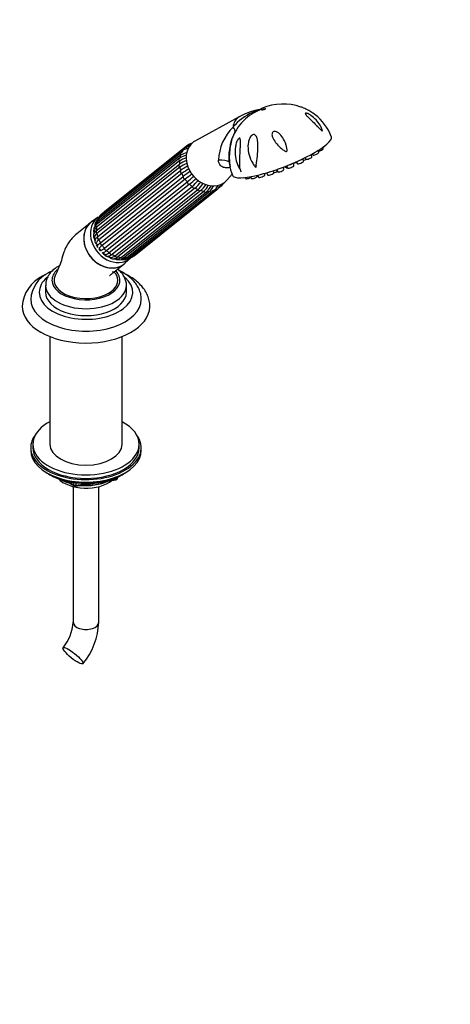
# Paper-space layout 'Layout1' of a CAD drawing. Units: millimetres. Extents: x 0 to 1958, y 0 to 2360.
# Drawn here: x 1756 to 1958, y 239 to 702 of the extents above; entities that cross this region are included whole.
import ezdxf
from ezdxf import colors
from ezdxf.entities.mleader import LeaderData, LeaderLine
from ezdxf.math import Vec2, Vec3

# ---------------------------------------------------------------- set-up
doc = ezdxf.new("R2010")
doc.units = ezdxf.units.MM
doc.layers.add('DV6_Défaut', color=7, linetype='Continuous')
doc.layers.add('Défaut', color=7, linetype='Continuous')

# ---------------------------------------------------------------- blocks, each defined once
blk = doc.blocks.new('_DOT')
at = {"color": 0}
blk.add_line((0, 0), (-1, 0), dxfattribs=at)
at = {"color": 0, "const_width": 0.333}
blk.add_lwpolyline([(-0.1665, 0, 1), (0.1665, 0, 1)], format="xyb", close=True, dxfattribs=at)
blk = doc.blocks.new('SE5')
at = {"layer": 'DV6_Défaut', "color": 7, "linetype": 'Continuous'}
for p, q in [((1869.64, 660.28), (1869.35, 660.14)), ((1858.84, 656.24), (1838.26, 645.03)), ((1831.47, 639.29), (1792.48, 608.15)), ((1832.57, 640.56), (1793.58, 609.42)), ((1832.81, 641.38), (1793.82, 610.24)), ((1834.7, 642.93), (1795.72, 611.78)), ((1896.25, 639.46), (1896.08, 640.56)), ((1898.38, 641.26), (1898.27, 642.02)), ((1899.35, 642.73), (1899.33, 642.83)), ((1830.76, 635.51), (1791.77, 604.36)), ((1830.78, 636.79), (1791.79, 605.64)), ((1831.32, 638.23), (1792.33, 607.09)), ((1884.59, 633.3), (1884.4, 634.58)), ((1884.61, 634.66), (1884.61, 634.66)), ((1885.7, 635.14), (1886.32, 634.24)), ((1889.11, 635.34), (1888.91, 636.64)), ((1889.8, 637.07), (1890.29, 636.34)), ((1893.08, 637.44), (1892.9, 638.69)), ((1893.14, 638.82), (1893.45, 638.36)), ((1791.77, 602.89), (1830.76, 634.03)), ((1830.94, 632.58), (1791.95, 601.44)), ((1792.32, 599.93), (1831.31, 631.08)), ((1866.66, 632.47), (1867.05, 633.61)), ((1871.19, 629.73), (1871.18, 629.81)), ((1871.65, 629.95), (1872.39, 628.87)), ((1875.18, 629.96), (1875.03, 631.01)), ((1876.32, 631.45), (1877.05, 630.37)), ((1879.84, 631.47), (1879.67, 632.66)), ((1880.3, 632.9), (1880.48, 632.64)), ((1880.68, 633.05), (1881.17, 632.34)), ((1881.11, 633.22), (1881.8, 632.21)), ((1831.84, 629.65), (1792.85, 598.5)), ((1793.57, 597.07), (1832.56, 628.22)), ((1833.41, 626.91), (1794.42, 595.77)), ((1795.44, 594.51), (1834.42, 625.65)), ((1853.03, 626.53), (1855.51, 629.34)), ((1861.6, 627.76), (1861.98, 627.2)), ((1863.99, 628.11), (1864.59, 627.23)), ((1867.38, 628.32), (1867.31, 628.8)), ((1867.44, 628.83), (1868.14, 627.8)), ((1870.93, 628.89), (1870.81, 629.71)), ((1835.53, 624.55), (1796.54, 593.41)), ((1797.79, 592.41), (1836.77, 623.56)), ((1838.06, 622.74), (1799.07, 591.6)), ((1800.46, 590.93), (1839.45, 622.07)), ((1840.83, 621.6), (1801.84, 590.45)), ((1803.28, 590.15), (1842.27, 621.29)), ((1804.52, 589.9), (1843.51, 621.04)), ((1806.05, 590.14), (1845.04, 621.28)), ((1807.11, 590.07), (1846.09, 621.21)), ((1808.58, 590.9), (1847.57, 622.04)), ((1809.42, 590.96), (1848.41, 622.1)), ((1848.6, 622.28), (1850.3, 623.64)), ((1792.58, 609.04), (1789.47, 606.89)), ((1790.63, 602.32), (1790.6, 601.41)), ((1790.83, 599.31), (1791.1, 598.12)), ((1791.68, 596.64), (1792.16, 595.63)), ((1793.02, 594.33), (1793.69, 593.48)), ((1794.81, 592.39), (1795.67, 591.68)), ((1797.03, 590.84), (1798.12, 590.28)), ((1800.15, 589.66), (1801.04, 589.44)), ((1805.05, 587.38), (1807.84, 589.93)), ((1767.81, 577.01), (1767.81, 573.75)), ((1805.81, 573.75), (1805.81, 577.01)), ((1769.81, 552.94), (1769.81, 502.3)), ((1803.81, 502.3), (1803.81, 552.94)), ((1760.81, 500.67), (1760.81, 499.44)), ((1761.81, 502.3), (1761.81, 500.67)), ((1811.81, 500.67), (1811.81, 502.3)), ((1812.81, 499.44), (1812.81, 500.67)), ((1769.13, 488.3), (1769.73, 487.95)), ((1800.95, 485.97), (1800.95, 486.51)), ((1801.6, 486.11), (1802, 486.97)), ((1801.66, 486.38), (1801.91, 486.93)), ((1801.66, 486.81), (1801.66, 486.38)), ((1803.89, 487.95), (1804.49, 488.3)), ((1777.33, 484.99), (1781.23, 482.73)), ((1778.3, 484.76), (1781.02, 483.19)), ((1780.81, 482.36), (1780.81, 418.61)), ((1781.02, 483.19), (1781.02, 484.27)), ((1781.88, 482.61), (1800.84, 485.54)), ((1781.99, 484.15), (1781.99, 483.04)), ((1781.99, 483.04), (1787.35, 483.87)), ((1792.81, 418.61), (1792.81, 482.36)), ((1798.42, 485.58), (1800.95, 485.97))]:
    blk.add_line(p, q, dxfattribs=at)
for centre, radius, start, end in [((1879.54, 637.36), 24.97, 70.3915, 113.3625), ((1875.25, 635.24), 25.2, 113.8707, 139.7909), ((1873.69, 629.77), 30.34, 103.2472, 119.3007), ((1866.05, 666.16), 6.77, 278.1824, 298.8187), ((1876.87, 638.35), 22.66, 122.1244, 147.6061), ((1880.27, 638.65), 23.46, 20.9883, 52.6001), ((1872.44, 634.95), 23.32, 134.7929, 177.8339), ((1875.21, 638.65), 21.04, 150.6969, 171.6335), ((1864.72, 645.26), 8.68, 143.1045, 154.8536), ((1837.63, 639.13), 4.8, 98.6655, 127.5883), ((1835.6, 631.7), 7.81, 100.1449, 123.2469), ((1835.87, 635.6), 5.96, 99.0798, 123.5618), ((1836.53, 636.02), 6.52, 98.9415, 124.7021), ((1837.07, 638.6), 4.59, 103.3003, 125.0613), ((1876.53, 637.45), 22.55, 174.8721, 202.4481), ((1876.53, 637.45), 22.55, 169.1135, 171.224), ((1836.56, 626.94), 10.34, 104.0706, 124.082), ((1839.47, 621.51), 15.25, 110.4342, 124.8236), ((1836.8, 628.12), 10.54, 105.8766, 123.758), ((1839.66, 620.05), 15.27, 110.693, 124.8247), ((1846.72, 610.04), 26.07, 117.5149, 126.2373), ((1847.28, 608.58), 26.12, 117.234, 126.2386), ((1882.99, 563.29), 82.21, 124.9846, 127.8389), ((1873.06, 638.9), 15.68, 204.2655, 212.5042), ((1879.12, 642.62), 16.07, 216.5442, 219.1829), ((1884.1, 561.64), 82.64, 125.0287, 127.8402), ((1788.12, 681.82), 72.79, 309.4974, 312.7732), ((1789.44, 680.46), 72.45, 309.4985, 312.7617), ((1820.33, 642.41), 25.02, 311.0914, 320.0286), ((1821.64, 641.57), 24.98, 311.0921, 320.3029), ((1846.84, 627.58), 5.24, 311.3739, 332.8664), ((1829.41, 633.03), 14.87, 312.4887, 327.5364), ((1830.8, 632.55), 14.85, 312.4888, 326.7242), ((1835.15, 628.79), 10.33, 313.5268, 332.9127), ((1836.54, 628.68), 10.32, 313.526, 332.8299), ((1839.71, 626.81), 7.68, 313.9952, 337.391), ((1843.53, 626.28), 5.86, 313.6173, 338.3024), ((1845.87, 625.34), 4.12, 308.074, 335.635), ((1847.4, 625.89), 3.32, 306.3568, 319.7482), ((1846.68, 626.86), 4.51, 316.2636, 333.2679), ((1795.13, 604.84), 4.24, 128.6134, 183.4256), ((1794.48, 604.4), 3.45, 128.7412, 159.6495), ((1797.29, 606.31), 5.24, 131.3739, 160.5053), ((1798.07, 604.25), 6.78, 138.4871, 143.1955), ((1796.6, 606.07), 4.51, 132.0219, 143.4377), ((1793.74, 602.81), 3.44, 124.5575, 203.9373), ((1799.29, 602.25), 8.67, 157.447, 162.4033), ((1792.53, 597.81), 1.62, 132.1659, 230.0232), ((1793.14, 595.33), 1.07, 159.6396, 205.5479), ((1794.71, 593.41), 1.08, 247.0357, 280.015), ((1802.17, 592.47), 3.48, 234.2757, 312.4881), ((1801.45, 592.07), 2.65, 261.4519, 313.6264), ((1804.44, 593.43), 4.29, 257.2088, 308.4705), ((1803.26, 597.25), 7.91, 272.3951, 278.3443), ((1803.88, 592.9), 3.51, 278.7468, 308.224), ((1806.5, 594.76), 4.8, 277.0304, 307.5883), ((1804.78, 596.3), 6.6, 292.2051, 297.9428), ((1805.95, 594.65), 4.58, 294.6912, 305.0661), ((1773.44, 566.25), 16.6, 114.9859, 176.5772), ((1775.55, 569.61), 14.73, 115.3189, 176.5392), ((1781.73, 483.6), 1, 240, 278.794), ((1800.69, 486.53), 1, 278.794, 335.1039), ((1759.97, 419.97), 20.88, 320.1981, 356.275), ((1760.28, 419.83), 32.55, 320.4169, 357.8609)]:
    blk.add_arc(centre, radius, start, end, dxfattribs=at)
for centre, major_axis, ratio, start_param, end_param in [((1856.56, 669.95), (7.98, -12.7), 0.234601, 0.112636, 0.284227), ((1868.91, 654.36), (3.44, -4.31), 0.81339, 2.768552, 3.269357), ((1862.97, 649.62), (4.89, -6.12), 0.81339, 2.999078, 3.874414), ((1843.43, 655.66), (-13.35, 6.84), 0.27867, 3.206457, 3.652492), ((1844.56, 634.91), (-7.46, 9.34), 0.81339, 0, 3.284537), ((1844.56, 634.91), (-7.46, 9.34), 0.81339, 6.140241, 6.283185), ((1878.92, 637.93), (23.28, 9.11), 0.207404, 3.141276, 6.283405), ((1832.1, 638.51), (0.624, -0.781), 0.81339, 3.141593, 4.438357), ((1832.1, 638.51), (0.624, -0.781), 0.81339, 2.646749, 3.141593), ((1841.56, 632.51), (-7.58, 9.49), 0.81339, 0.203462, 0.33666), ((1833.44, 640.6), (0.624, -0.781), 0.81339, 3.141922, 4.176558), ((1835.33, 642.15), (0.624, -0.781), 0.81339, 3.141468, 3.914758), ((1894.84, 638.92), (1.4, 0.55), 0.207404, 3.189237, 6.235541), ((1896.98, 640.73), (1.4, 0.55), 0.207404, 3.989919, 6.235541), ((1897.94, 642.19), (1.4, 0.55), 0.207404, 4.868025, 6.235541), ((1831.4, 636), (0.624, -0.781), 0.81339, 3.141593, 4.700157), ((1841.56, 632.51), (-7.58, 9.49), 0.81339, 0.72706, 0.860259), ((1831.4, 636), (0.624, -0.781), 0.81339, 2.908549, 3.141593), ((1841.56, 632.51), (-7.58, 9.49), 0.81339, 0.465261, 0.598459), ((1842.57, 626.47), (-13.31, -6.92), 0.477687, 3.428579, 3.970244), ((1886, 635.22), (1.4, 0.55), 0.207404, 3.189237, 4.561366), ((1887.71, 634.8), (1.4, 0.55), 0.207404, 3.189237, 6.235541), ((1887.15, 636.22), (1.72, 0.67), 0.207404, 4.705765, 5.343675), ((1888.86, 635.96), (1.4, 0.55), 0.207404, 4.769327, 6.026679), ((1891.68, 636.9), (1.4, 0.55), 0.207404, 3.189237, 6.235541), ((1892.79, 638.8), (1.4, 0.55), 0.207404, 4.724047, 4.966779), ((1831.4, 633.26), (-0.624, 0.781), 0.81339, 0.028755, 1.820363), ((1841.56, 632.51), (-7.58, 9.49), 0.81339, 0.98886, 1.122058), ((1832.09, 630.47), (-0.624, 0.781), 0.81339, 0.290555, 2.082163), ((1873.78, 629.43), (1.4, 0.55), 0.207404, 3.189237, 6.235541), ((1873.23, 630.85), (1.72, 0.67), 0.207404, 4.193772, 4.537173), ((1875.58, 630.42), (1.4, 0.55), 0.207404, 4.345897, 5.709796), ((1877.89, 632.35), (1.72, 0.67), 0.207404, 4.018865, 5.149537), ((1878.44, 630.93), (1.4, 0.55), 0.207404, 3.189237, 6.235541), ((1881.87, 633.2), (1.4, 0.55), 0.207404, 3.189237, 3.946953), ((1882.56, 632.9), (1.4, 0.55), 0.207404, 3.189237, 3.993866), ((1883.19, 632.77), (1.4, 0.55), 0.207404, 3.189237, 6.235541), ((1882.63, 634.19), (1.72, 0.67), 0.207404, 4.215497, 5.388386), ((1841.56, 632.51), (-7.58, 9.49), 0.81339, 1.250659, 1.383858), ((1833.43, 627.82), (-0.624, 0.781), 0.81339, 0.552354, 2.343962), ((1841.56, 632.51), (-7.58, 9.49), 0.81339, 1.512458, 1.645657), ((1835.31, 625.49), (-0.624, 0.781), 0.81339, 0.814153, 2.605761), ((1861.88, 628.28), (1.4, 0.55), 0.207404, 3.431816, 4.060777), ((1863.37, 627.76), (1.4, 0.55), 0.207404, 3.189237, 5.266071), ((1865.98, 627.79), (1.4, 0.55), 0.207404, 3.189237, 6.235541), ((1869.53, 628.36), (1.4, 0.55), 0.207404, 3.189237, 6.235541), ((1869.79, 629.2), (1.4, 0.55), 0.207404, 5.500303, 6.235541), ((1841.56, 632.51), (7.58, -9.49), 0.81339, 4.915851, 5.049049), ((1837.63, 623.63), (-0.624, 0.781), 0.81339, 1.075953, 2.867561), ((1841.56, 632.51), (7.58, -9.49), 0.81339, 5.17765, 5.310848), ((1840.21, 622.38), (-0.624, 0.781), 0.81339, 1.337752, 3.12936), ((1841.56, 632.51), (7.58, -9.49), 0.81339, 5.439449, 5.572648), ((1842.89, 621.82), (-0.624, 0.781), 0.81339, 1.599552, 3.141593), ((1842.89, 621.82), (-0.624, 0.781), 0.81339, 3.141593, 3.39116), ((1841.56, 632.51), (7.58, -9.49), 0.81339, 5.701249, 5.834447), ((1845.47, 621.99), (-0.624, 0.781), 0.81339, 1.861351, 3.141593), ((1845.47, 621.99), (-0.624, 0.781), 0.81339, 3.141593, 3.652959), ((1841.56, 632.51), (7.58, -9.49), 0.81339, 5.963048, 6.096247), ((1847.79, 622.88), (-0.624, 0.781), 0.81339, 2.12315, 3.141875), ((1849.68, 624.43), (-0.624, 0.781), 0.81339, 2.38495, 3.142077), ((1796.34, 611), (0.624, -0.781), 0.81339, 3.141593, 3.364772), ((1796.84, 596.79), (7.8, -9.77), 0.81339, 3.087788, 6.283185), ((1799.79, 599.15), (7.65, -9.57), 0.81339, 3.087788, 6.283185), ((1802.57, 601.37), (-7.58, 9.49), 0.81339, 0.465261, 0.598459), ((1793.11, 607.37), (0.624, -0.781), 0.81339, 3.141593, 4.438357), ((1802.57, 601.37), (-7.58, 9.49), 0.81339, 0.203462, 0.305369), ((1794.45, 609.46), (0.624, -0.781), 0.81339, 3.141593, 4.176558), ((1799.79, 599.15), (6.55, -8.2), 0.81339, 3.83449, 3.90519), ((1792.41, 604.86), (0.624, -0.781), 0.81339, 3.141593, 4.700157), ((1792.41, 602.12), (0.624, -0.781), 0.81339, 3.170348, 4.961956), ((1802.57, 601.37), (-7.58, 9.49), 0.81339, 0.72706, 0.860259), ((1799.79, 599.15), (6.55, -8.2), 0.81339, 4.093434, 4.233762), ((1798.66, 598.24), (5.62, -7.03), 0.81339, 4.048743, 4.084948), ((1802.57, 601.37), (-7.58, 9.49), 0.81339, 0.98886, 1.122058), ((1793.1, 599.33), (0.624, -0.781), 0.81339, 3.432147, 5.223755), ((1802.57, 601.37), (-7.58, 9.49), 0.81339, 1.250659, 1.383858), ((1799.79, 599.15), (6.55, -8.2), 0.81339, 4.449043, 4.551059), ((1799.79, 599.15), (6.55, -8.2), 0.81339, 4.668497, 4.775854), ((1794.44, 596.68), (0.624, -0.781), 0.81339, 3.693947, 5.485555), ((1802.57, 601.37), (-7.58, 9.49), 0.81339, 1.512458, 1.645657), ((1796.33, 594.34), (0.624, -0.781), 0.81339, 3.955746, 5.747354), ((1802.57, 601.37), (7.58, -9.49), 0.81339, 4.915851, 5.049049), ((1799.79, 599.15), (6.55, -8.2), 0.81339, 4.894773, 5.245134), ((1798.66, 598.24), (5.62, -7.03), 0.81339, -0.943355, -0.85559), ((1798.64, 592.49), (0.624, -0.781), 0.81339, 4.217545, 6.009154), ((1802.57, 601.37), (7.58, -9.49), 0.81339, 5.17765, 5.310848), ((1799.79, 599.15), (6.55, -8.2), 0.81339, -0.742687, -0.676525), ((1801.22, 591.24), (0.624, -0.781), 0.81339, 4.479345, 6.270953), ((1802.57, 601.37), (7.58, -9.49), 0.81339, 5.439449, 5.572648), ((1803.9, 590.68), (-0.624, 0.781), 0.81339, 1.599552, 3.141593), ((1802.57, 601.37), (7.58, -9.49), 0.81339, 5.701249, 5.834447), ((1806.48, 590.85), (-0.624, 0.781), 0.81339, 1.861351, 3.141593), ((1799.79, 599.15), (7.65, -9.57), 0.81339, 0, 0.053805), ((1802.57, 601.37), (7.58, -9.49), 0.81339, 5.998396, 6.096247), ((1808.8, 591.74), (-0.624, 0.781), 0.81339, 2.12315, 3.141593), ((1786.81, 579.46), (-16, 0), 0.57735, 5.718697, 6.283185), ((1786.81, 579.46), (-16, 0), 0.57735, 0, 3.650306), ((1796.84, 596.79), (7.8, -9.77), 0.81339, 0, 0.053805), ((1786.81, 573.75), (-22, 0), 0.57735, 5.695713, 6.283185), ((1786.81, 573.75), (-22, 0), 0.57735, 0, 3.72563), ((1786.81, 579.46), (15, 0), 0.57735, 2.879106, 5.497787), ((1786.81, 579.46), (-15, 0), 0.57735, 2.356194, 3.397706), ((1786.81, 577.01), (-19, 0), 0.57735, 0.011569, 3.137298), ((1786.81, 570.48), (-26, 0), 0.57735, 0, 3.144808), ((1786.81, 570.48), (-26, 0), 0.57735, 6.281976, 6.283185), ((1786.81, 573.75), (-19, 0), 0.57735, 0, 3.141593), ((1786.81, 567.21), (-30, 0), 0.57735, 6.282022, 6.283185), ((1786.81, 567.21), (-30, 0), 0.57735, 0, 3.12561), ((1786.81, 502.3), (25, 0), 0.57735, 2.318559, 6.283185), ((1786.81, 502.3), (25, 0), 0.57735, 0, 0.823034), ((1786.81, 500.67), (-26, 0), 0.57735, 5.870417, 6.283185), ((1786.81, 500.67), (-26, 0), 0.57735, 0, 3.554361), ((1786.81, 500.67), (25, 0), 0.57735, 3.141593, 6.283185), ((1786.81, 502.3), (17, 0), 0.57735, 3.141593, 6.283185), ((1786.81, 499.44), (-26, 0), 0.57735, 0, 3.141593), ((1786.81, 498.5), (25, 0), 0.57735, 3.775682, 5.649096), ((1786.81, 497.81), (24.15, 0), 0.57735, 3.926991, 5.497787), ((1800.69, 486.53), (1, 0), 0.57735, 4.974188, 6.021386), ((1800.69, 486.53), (-0.907, 0.421), 0.788675, 3.141593, 3.492472), ((1786.81, 490.3), (-15, 0), 0.57735, 0.505841, 2.520403), ((1786.81, 492.1), (-16.09, 0), 0.57735, 0.785398, 1.076804), ((1786.81, 492.84), (-17, 0), 0.57735, 0.850392, 1.068867), ((1781.73, 483.6), (-1, 0), 0.57735, 0.785398, 1.832596), ((1781.73, 483.6), (0.5, 0.866), 0.57735, 2.356194, 3.141593), ((1781.73, 483.6), (-0.153, 0.988), 0.211325, 3.141593, 4.080475), ((1786.81, 492.1), (-16.09, 0), 0.57735, 1.397728, 2.267463), ((1786.81, 492.84), (-17, 0), 0.57735, 1.46012, 2.205071), ((1800.69, 486.53), (-0.153, 0.988), 0.211325, 3.141593, 4.080475), ((1786.81, 418.61), (-6, 0), 0.57735, 0, 3.141593)]:
    blk.add_ellipse(centre, major_axis=major_axis, ratio=ratio, start_param=start_param, end_param=end_param, dxfattribs=at)
for centre, major_axis, ratio in [((1870.36, 659.79), (0.931, 0.365), 0.207404), ((1780.69, 402.84), (-4.68, 3.76), 0.211325)]:
    blk.add_ellipse(centre, major_axis=major_axis, ratio=ratio, dxfattribs=at)
for points, knots in [([(1869.35, 660.17), (1869.29, 660.14), (1869.23, 660.1), (1869.14, 659.99), (1869.1, 659.94), (1869, 659.83), (1868.96, 659.79), (1868.87, 659.71), (1868.83, 659.69), (1868.74, 659.62), (1868.68, 659.59), (1868.55, 659.51), (1868.47, 659.47), (1868.31, 659.39), (1868.23, 659.35), (1867.98, 659.23), (1867.82, 659.15), (1867.33, 658.92), (1867, 658.76), (1866.04, 658.27), (1865.42, 657.92), (1864.82, 657.54)], [0, 0, 0, 0, 0.1975116, 0.1975116, 0.3312596, 0.3312596, 0.3981337, 0.3981337, 0.4315707, 0.4315707, 0.4650077, 0.4650077, 0.4984447, 0.4984447, 0.5318817, 0.5318817, 0.5987558, 0.5987558, 0.7325039, 0.7325039, 1, 1, 1, 1]), ([(1865.05, 658.28), (1865.59, 658.52), (1866.13, 658.73), (1866.95, 659.03), (1867.22, 659.12), (1867.64, 659.26), (1867.78, 659.3), (1867.99, 659.37), (1868.07, 659.39), (1868.18, 659.43), (1868.22, 659.44), (1868.3, 659.47), (1868.35, 659.5), (1868.42, 659.54), (1868.38, 659.54), (1868.33, 659.55), (1868.3, 659.55), (1868.21, 659.56), (1868.15, 659.55), (1867.95, 659.55), (1867.82, 659.54), (1867.44, 659.49), (1867.2, 659.45), (1866.98, 659.4)], [0, 0, 0, 0, 0.25, 0.25, 0.375, 0.375, 0.4375, 0.4375, 0.46875, 0.46875, 0.484375, 0.484375, 0.5, 0.5, 0.53125, 0.53125, 0.5625, 0.5625, 0.625, 0.625, 0.75, 0.75, 1, 1, 1, 1]), ([(1894.54, 657.28), (1894.45, 657.35), (1894.36, 657.42), (1893.19, 658.29), (1891.96, 659.04), (1890.01, 660.03), (1889.31, 660.35), (1888.42, 660.72), (1888.14, 660.83), (1887.96, 660.9), (1887.94, 660.91), (1887.92, 660.92)], [0, 0, 0, 0, 0.045757, 0.045757, 0.576519, 0.576519, 0.8419, 0.8419, 0.974591, 0.974591, 1, 1, 1, 1]), ([(1889.98, 658), (1890.06, 658.07), (1890.25, 658.07), (1890.69, 657.97), (1890.94, 657.88), (1891.66, 657.56), (1892.14, 657.27), (1893.49, 656.35), (1894.31, 655.62), (1895.74, 654.07), (1896.37, 653.22), (1897.14, 651.91), (1897.38, 651.46), (1897.68, 650.78), (1897.78, 650.55), (1897.89, 650.21), (1897.93, 650.09), (1897.97, 649.88), (1898, 649.76), (1897.92, 649.65), (1897.82, 649.7), (1897.64, 649.84), (1897.55, 649.92), (1897.28, 650.18), (1897.1, 650.36), (1896.55, 650.92), (1896.17, 651.31), (1895.05, 652.45), (1894.28, 653.2), (1892.74, 654.69), (1891.95, 655.43), (1890.9, 656.5), (1890.56, 656.84), (1890.17, 657.34), (1890.05, 657.5), (1889.92, 657.79), (1889.9, 657.92), (1889.98, 658)], [0, 0, 0, 0, 0.03125, 0.03125, 0.0625, 0.0625, 0.125, 0.125, 0.25, 0.25, 0.375, 0.375, 0.4375, 0.4375, 0.46875, 0.46875, 0.484375, 0.484375, 0.5, 0.5, 0.515625, 0.515625, 0.53125, 0.53125, 0.5625, 0.5625, 0.625, 0.625, 0.75, 0.75, 0.875, 0.875, 0.9375, 0.9375, 0.96875, 0.96875, 1, 1, 1, 1]), ([(1881.38, 640.45), (1881.37, 640.32), (1881.35, 640.17), (1881.17, 639.97), (1881, 639.97), (1880.61, 640.08), (1880.37, 640.22), (1879.67, 640.65), (1879.23, 640.98), (1877.97, 642), (1877.2, 642.74), (1875.83, 644.33), (1875.22, 645.18), (1874.57, 646.55), (1874.4, 647.02), (1874.28, 647.75), (1874.27, 648), (1874.32, 648.49), (1874.38, 648.74), (1874.68, 649.17), (1874.92, 649.34), (1875.45, 649.47), (1875.73, 649.45), (1876.5, 649.27), (1876.95, 649), (1878.18, 648.08), (1878.83, 647.28), (1879.92, 645.54), (1880.37, 644.59), (1880.9, 643.09), (1881.05, 642.58), (1881.23, 641.79), (1881.28, 641.53), (1881.36, 641), (1881.4, 640.73), (1881.38, 640.45)], [0, 0, 0, 0, 0.015625, 0.015625, 0.03125, 0.03125, 0.0625, 0.0625, 0.125, 0.125, 0.25, 0.25, 0.375, 0.375, 0.4375, 0.4375, 0.46875, 0.46875, 0.5, 0.5, 0.53125, 0.53125, 0.5625, 0.5625, 0.625, 0.625, 0.75, 0.75, 0.875, 0.875, 0.9375, 0.9375, 0.96875, 0.96875, 1, 1, 1, 1]), ([(1854.64, 632.73), (1854.61, 632.77), (1854.58, 632.89), (1854.51, 633.12), (1854.48, 633.25), (1854.39, 633.63), (1854.34, 633.9), (1854.2, 634.71), (1854.12, 635.27), (1853.97, 636.97), (1853.96, 638.12), (1854.13, 640.49), (1854.31, 641.71), (1854.71, 643.46), (1854.86, 644.05), (1855.11, 644.84), (1855.2, 645.09), (1855.36, 645.5), (1855.43, 645.65), (1855.48, 645.67), (1855.47, 645.54), (1855.4, 645.17), (1855.35, 644.94), (1855.19, 644.2), (1855.07, 643.65), (1854.75, 641.93), (1854.58, 640.73), (1854.38, 638.32), (1854.35, 637.11), (1854.42, 635.33), (1854.46, 634.74), (1854.54, 633.87), (1854.57, 633.59), (1854.62, 633.18), (1854.64, 633.04), (1854.66, 632.8), (1854.66, 632.69), (1854.64, 632.73)], [0, 0, 0, 0, 0.015625, 0.015625, 0.03125, 0.03125, 0.0625, 0.0625, 0.125, 0.125, 0.25, 0.25, 0.375, 0.375, 0.4375, 0.4375, 0.46875, 0.46875, 0.5, 0.5, 0.53125, 0.53125, 0.5625, 0.5625, 0.625, 0.625, 0.75, 0.75, 0.875, 0.875, 0.9375, 0.9375, 0.96875, 0.96875, 0.984375, 0.984375, 1, 1, 1, 1]), ([(1858.1, 633.84), (1857.65, 635.03), (1857.32, 636.28), (1856.96, 638.81), (1856.91, 640.08), (1857.09, 642.05), (1857.2, 642.7), (1857.52, 643.99), (1857.73, 644.64), (1858.17, 645.51), (1858.35, 645.79), (1858.74, 646.19), (1858.95, 646.27), (1859.23, 646.09), (1859.31, 645.88), (1859.41, 645.41), (1859.44, 645.13), (1859.48, 644.28), (1859.47, 643.66), (1859.43, 642.4), (1859.39, 641.75), (1859.29, 639.79), (1859.23, 638.44), (1859.18, 635.79), (1859.19, 634.47), (1859.24, 632.85), (1859.25, 632.53), (1859.24, 632.14), (1859.24, 632.06), (1859.23, 631.91), (1859.22, 631.83), (1859.14, 631.77), (1859.08, 631.83), (1858.99, 631.94), (1858.94, 632.01), (1858.58, 632.62), (1858.32, 633.24), (1858.1, 633.84)], [0, 0, 0, 0, 0.125, 0.125, 0.25, 0.25, 0.3125, 0.3125, 0.375, 0.375, 0.40625, 0.40625, 0.4375, 0.4375, 0.46875, 0.46875, 0.5, 0.5, 0.5625, 0.5625, 0.625, 0.625, 0.75, 0.75, 0.875, 0.875, 0.90625, 0.90625, 0.914062, 0.914062, 0.921875, 0.921875, 0.929687, 0.929687, 0.9375, 0.9375, 1, 1, 1, 1]), ([(1866.79, 633.58), (1866.76, 633.41), (1866.73, 633.24), (1866.67, 632.99), (1866.65, 632.9), (1866.61, 632.78), (1866.6, 632.74), (1866.53, 632.7), (1866.48, 632.74), (1866.32, 632.89), (1866.22, 633.04), (1866.01, 633.33), (1865.9, 633.47), (1865.39, 634.21), (1865.03, 634.83), (1864.06, 636.71), (1863.57, 638.05), (1863, 640.79), (1862.9, 642.19), (1863.18, 644.31), (1863.34, 645.02), (1863.72, 646.03), (1863.87, 646.36), (1864.25, 646.99), (1864.47, 647.29), (1865.01, 647.78), (1865.33, 647.96), (1865.94, 648.02), (1866.21, 647.91), (1866.84, 647.37), (1867.08, 646.8), (1867.61, 644.97), (1867.69, 643.57), (1867.69, 640.73), (1867.59, 639.27), (1867.27, 636.38), (1867.06, 634.96), (1866.79, 633.58)], [0, 0, 0, 0, 0.015625, 0.015625, 0.023438, 0.023438, 0.027344, 0.027344, 0.03125, 0.03125, 0.046875, 0.046875, 0.0625, 0.0625, 0.125, 0.125, 0.25, 0.25, 0.375, 0.375, 0.4375, 0.4375, 0.46875, 0.46875, 0.5, 0.5, 0.53125, 0.53125, 0.5625, 0.5625, 0.625, 0.625, 0.75, 0.75, 0.875, 0.875, 1, 1, 1, 1]), ([(1854.59, 632.46), (1854.15, 632.37), (1853.7, 632.31), (1852.65, 632.27), (1852.05, 632.34), (1850.97, 632.68), (1850.5, 632.97), (1849.42, 634.04), (1849.16, 634.96), (1849.13, 635.83)], [0, 0, 0, 0, 0.160308, 0.160308, 0.370231, 0.370231, 0.580154, 0.580154, 1, 1, 1, 1]), ([(1853.54, 632.37), (1853.56, 632.4), (1853.59, 632.47), (1853.63, 632.54), (1853.64, 632.58)], [0, 0, 0, 0, 0.519326, 1, 1, 1, 1]), ([(1789.15, 606.65), (1787.85, 605.6), (1785.85, 603.99), (1782.78, 601.49), (1780.36, 599.43), (1778.71, 597.25), (1777.36, 594.94), (1776.16, 592.34), (1775.36, 588.89), (1773.95, 585.14), (1772.95, 583.01), (1772.32, 581.71)], [0, 0, 0, 0, 0.175447, 0.318617, 0.429696, 0.510412, 0.568307, 0.656639, 0.77818, 0.885562, 1, 1, 1, 1]), ([(1790.07, 607.26), (1788.9, 606.59), (1787.94, 605.66), (1786.5, 603.37), (1786.03, 602.03), (1785.67, 599.17), (1785.77, 597.63), (1786.53, 594.62), (1787.19, 593.11), (1788.95, 590.4), (1790.06, 589.17), (1792.57, 587.14), (1793.95, 586.36), (1796.85, 585.34), (1798.31, 585.12), (1800.42, 585.24), (1801.1, 585.35), (1802.4, 585.73), (1803.03, 585.99), (1804.17, 586.65), (1804.69, 587.04), (1805.16, 587.49)], [0, 0, 0, 0, 0.117793, 0.117793, 0.235586, 0.235586, 0.35338, 0.35338, 0.471173, 0.471173, 0.588966, 0.588966, 0.706759, 0.706759, 0.824552, 0.824552, 0.883449, 0.883449, 0.942346, 0.942346, 1, 1, 1, 1]), ([(1791.79, 602.9), (1791.57, 602.72), (1791.08, 602.29), (1790.49, 601.47), (1790.2, 600.41), (1790.4, 599.5), (1790.67, 599.09), (1790.77, 598.94)], [0, 0, 0, 0, 0.155446, 0.415515, 0.644148, 0.890881, 1, 1, 1, 1]), ([(1791.77, 604.36), (1791.48, 604.13), (1791.24, 603.88), (1790.96, 603.48), (1790.88, 603.35), (1790.74, 603.07), (1790.69, 602.93), (1790.61, 602.64), (1790.59, 602.49), (1790.58, 602.33)], [0, 0, 0, 0, 0.396676, 0.396676, 0.595014, 0.595014, 0.793351, 0.793351, 1, 1, 1, 1]), ([(1791.95, 601.44), (1791.66, 601.2), (1791.41, 600.96), (1791.04, 600.49), (1790.91, 600.25), (1790.76, 599.79), (1790.74, 599.56), (1790.78, 599.32), (1790.78, 599.31), (1790.78, 599.3)], [0, 0, 0, 0, 0.328146, 0.328146, 0.656291, 0.656291, 0.984437, 0.984437, 1, 1, 1, 1]), ([(1791.35, 598.98), (1791.42, 599.07), (1791.5, 599.17), (1791.78, 599.47), (1792.03, 599.7), (1792.32, 599.93)], [0, 0, 0, 0, 0.315744, 0.315744, 1, 1, 1, 1]), ([(1792.85, 598.5), (1792.56, 598.27), (1792.31, 598.05), (1791.92, 597.62), (1791.78, 597.43), (1791.61, 597.07), (1791.57, 596.91), (1791.59, 596.72), (1791.61, 596.67), (1791.63, 596.62)], [0, 0, 0, 0, 0.297082, 0.297082, 0.594163, 0.594163, 0.891245, 0.891245, 1, 1, 1, 1]), ([(1792.14, 595.7), (1792.16, 595.77), (1792.23, 595.86), (1792.45, 596.11), (1792.61, 596.26), (1793.03, 596.63), (1793.28, 596.84), (1793.57, 597.07)], [0, 0, 0, 0, 0.3209745, 0.3209745, 0.6604873, 0.6604873, 1, 1, 1, 1]), ([(1794.42, 595.77), (1794.12, 595.53), (1793.87, 595.32), (1793.46, 594.95), (1793.29, 594.8), (1793.07, 594.55), (1793, 594.45), (1792.97, 594.35), (1792.97, 594.32), (1792.98, 594.3)], [0, 0, 0, 0, 0.286478, 0.286478, 0.572955, 0.572955, 0.859433, 0.859433, 1, 1, 1, 1]), ([(1793.67, 593.46), (1793.68, 593.44), (1793.71, 593.43), (1793.82, 593.43), (1793.93, 593.47), (1794.24, 593.63), (1794.43, 593.75), (1794.88, 594.08), (1795.14, 594.27), (1795.44, 594.51)], [0, 0, 0, 0, 0.139837, 0.139837, 0.426558, 0.426558, 0.713279, 0.713279, 1, 1, 1, 1]), ([(1796.54, 593.41), (1796.24, 593.18), (1795.98, 592.98), (1795.53, 592.66), (1795.34, 592.54), (1795.06, 592.39), (1794.96, 592.35), (1794.88, 592.33)], [0, 0, 0, 0, 0.350871, 0.350871, 0.701742, 0.701742, 1, 1, 1, 1]), ([(1795.57, 591.53), (1795.72, 591.3), (1796, 590.89), (1796.85, 590.6), (1797.54, 590.7), (1797.89, 590.87), (1798.05, 590.95)], [0, 0, 0, 0, 0.248463, 0.544394, 0.822666, 1, 1, 1, 1]), ([(1795.66, 591.65), (1795.7, 591.62), (1795.74, 591.59), (1795.93, 591.52), (1796.1, 591.52), (1796.49, 591.61), (1796.72, 591.7), (1797.22, 591.99), (1797.49, 592.18), (1797.79, 592.41)], [0, 0, 0, 0, 0.104768, 0.104768, 0.403179, 0.403179, 0.701589, 0.701589, 1, 1, 1, 1]), ([(1797.73, 590.35), (1797.92, 590.16), (1798.33, 589.76), (1799.32, 589.43), (1800.4, 589.58), (1801.24, 590), (1801.69, 590.34), (1801.85, 590.46)], [0, 0, 0, 0, 0.162079, 0.412145, 0.647828, 0.893875, 1, 1, 1, 1]), ([(1799.07, 591.6), (1798.78, 591.36), (1798.5, 591.18), (1798.16, 590.98), (1798.08, 590.94), (1798, 590.9)], [0, 0, 0, 0, 0.738526, 0.738526, 1, 1, 1, 1]), ([(1798.12, 590.26), (1798.12, 590.26), (1798.12, 590.26), (1798.34, 590.17), (1798.57, 590.13), (1799.07, 590.17), (1799.33, 590.25), (1799.88, 590.51), (1800.17, 590.69), (1800.46, 590.93)], [0, 0, 0, 0, 0.006262, 0.006262, 0.337508, 0.337508, 0.668754, 0.668754, 1, 1, 1, 1]), ([(1774, 586.14), (1773.55, 585.87), (1772.46, 585.2), (1770.76, 583.79), (1769.29, 582), (1768.3, 580.06), (1767.81, 578.29), (1767.85, 577.27), (1767.87, 576.85)], [0, 0, 0, 0, 0.111164, 0.319349, 0.526649, 0.705323, 0.897071, 1, 1, 1, 1]), ([(1797.85, 581.59), (1797.85, 581.59), (1797.85, 581.59), (1797.95, 581.68), (1798.44, 582.09), (1800.66, 583.9), (1802.7, 585.51), (1804.7, 587.08)], [0, 0, 0, 0, 0.002422, 0.011723, 0.056111, 0.250525, 1, 1, 1, 1]), ([(1805.81, 576.95), (1805.81, 576.96), (1805.89, 577.61), (1805.62, 579.02), (1804.95, 580.93), (1803.8, 582.72), (1802.64, 583.94), (1801.89, 584.58), (1801.72, 584.71)], [0, 0, 0, 0, 0.003979, 0.234217, 0.462201, 0.693857, 0.934108, 1, 1, 1, 1]), ([(1812.8, 570.54), (1812.8, 570.58), (1812.88, 571.36), (1812.58, 573.03), (1811.86, 575.27), (1810.65, 577.41), (1809.03, 579.41), (1806.98, 581.25), (1804.84, 582.69), (1803.36, 583.48), (1802.77, 583.78)], [0, 0, 0, 0, 0.0070302, 0.1504938, 0.2931293, 0.4376676, 0.5864849, 0.7404645, 0.8987675, 1, 1, 1, 1]), ([(1767.73, 582), (1767.43, 581.85), (1766.99, 581.61), (1766.58, 581.38), (1766.43, 581.29)], [0, 0, 0, 0, 0.670907, 1, 1, 1, 1]), ([(1801.3, 581.7), (1800.98, 582.25), (1800.67, 582.82), (1799.61, 583.29), (1799.36, 583.34), (1799.3, 583.34)], [0, 0, 0, 0, 0.675538, 0.919511, 1, 1, 1, 1]), ([(1816.77, 566.87), (1816.79, 567.03), (1816.88, 567.96), (1816.6, 569.83), (1815.89, 572.22), (1814.68, 574.53), (1813.05, 576.7), (1810.99, 578.72), (1808.51, 580.56), (1806.56, 581.67), (1805.49, 582.2), (1805.43, 582.23)], [0, 0, 0, 0, 0.024533, 0.157023, 0.288908, 0.422284, 0.559017, 0.699847, 0.844239, 0.990844, 1, 1, 1, 1])]:
    blk.add_open_spline(points, degree=3, knots=knots, dxfattribs=at)
blk.add_open_spline([(1770.8, 583.74), (1770.3, 583.49), (1769.81, 583.23), (1769.25, 582.93)], degree=3, dxfattribs=at)

psp = doc.layouts.get("Layout1")

# ---------------------------------------------------------------- block references
at = {"layer": 'Défaut'}
psp.add_blockref('SE5', (0, 0), dxfattribs=at)

# ---------------------------------------------------------------- leaders
at = {"layer": 'Défaut', "color": 7, "linetype": 'Continuous'}
ml = psp.add_multileader_mtext('Standard', dxfattribs=at)
ml.set_content('{\\pxsm0.9;\\fSolid Edge ISO|b1||i0||c0|p34;\\W1.;10/08/2016\\P}', color=256)
ml.set_leader_properties()
ml.set_arrow_properties(name='DOT')
ml.build(insert=Vec2(0, 0))
ml.multileader.update_dxf_attribs({"leader_type": 0, "dogleg_length": 0, "arrow_head_size": 12})
ctx = ml.context
ctx.base_point, ctx.char_height, ctx.arrow_head_size, ctx.landing_gap_size = Vec3(1868.43, 2352.75), 12, 12, 4.2
notes = []
notes.append((ctx, [(0, (0, 0, 0), (0, 0), (1, 0), 1, [])]))
ctx.mtext.insert = Vec3(1872.63, 2358.87)
for ctx, leaders in notes:
    for number, flags, end, landing, length, lines in leaders:
        leader = LeaderData()
        leader.index, (leader.has_last_leader_line, leader.has_dogleg_vector, leader.attachment_direction) = number, flags
        leader.last_leader_point, leader.dogleg_vector, leader.dogleg_length = Vec3(end), Vec3(landing), length
        for number, points, colour, breaks in lines:
            line = LeaderLine()
            line.index, line.vertices, line.color, line.breaks = number, Vec3.list(points), colors.encode_raw_color(colour), breaks
            leader.lines.append(line)
        ctx.leaders.append(leader)

doc.saveas('drawing.dxf')
